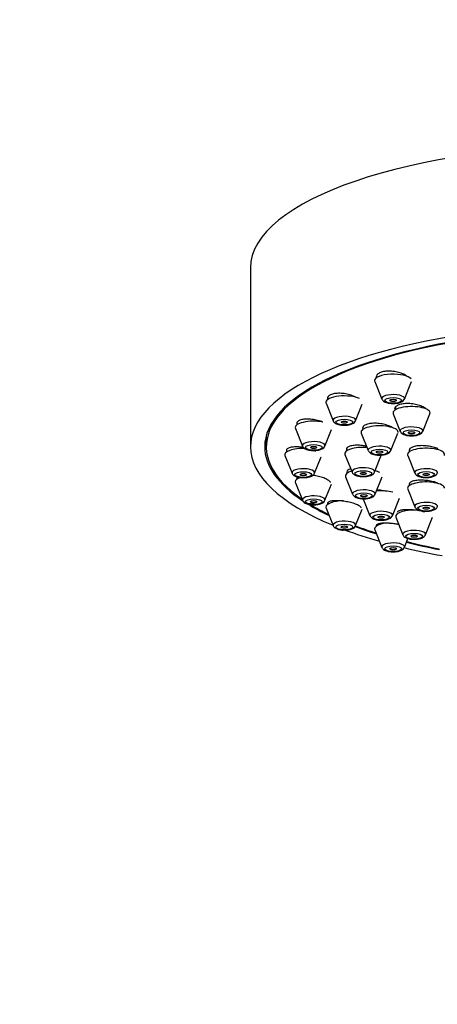
# Model space of a CAD drawing. Units: millimetres. Extents: x 0 to 1513, y 0 to 1494.
# Drawn here: x 961 to 1000, y 1008 to 1101 of the extents above; entities that cross this region are included whole.
import ezdxf
from ezdxf import colors
from ezdxf.entities.mleader import LeaderData, LeaderLine
from ezdxf.math import Vec2, Vec3

# ---------------------------------------------------------------- set-up
doc = ezdxf.new("R2010")
doc.units = ezdxf.units.MM
doc.layers.add('DV1_Défaut', color=7, linetype='Continuous')
doc.layers.add('Défaut', color=7, linetype='Continuous')

# ---------------------------------------------------------------- blocks, each defined once
blk = doc.blocks.new('_DOT')
at = {"color": 0}
blk.add_line((0, 0), (-1, 0), dxfattribs=at)
at = {"color": 0, "const_width": 0.333}
blk.add_lwpolyline([(-0.1665, 0, 1), (0.1665, 0, 1)], format="xyb", close=True, dxfattribs=at)
blk = doc.blocks.new('SE')
at = {"layer": 'DV1_Défaut', "color": 7, "linetype": 'Continuous'}
for p, q in [((982.74, 1077.603), (982.74, 1060.689)), ((994.5, 1066.879), (995.171, 1065.214)), ((997.297, 1065.214), (997.967, 1066.879)), ((990.025, 1065.361), (990.025, 1065.149)), ((989.891, 1064.824), (990.562, 1063.16)), ((992.688, 1063.16), (993.319, 1064.727)), ((996.472, 1064.47), (996.472, 1064.211)), ((996.238, 1063.821), (996.909, 1062.156)), ((999.035, 1062.156), (999.705, 1063.821)), ((986.994, 1062.432), (987.665, 1060.767)), ((987.128, 1062.984), (987.128, 1062.756)), ((984.24, 1061.758), (984.24, 1060.689)), ((989.791, 1060.767), (990.417, 1062.322)), ((993.217, 1061.994), (993.888, 1060.329)), ((996.014, 1060.329), (996.684, 1061.994)), ((986.006, 1059.865), (986.677, 1058.2)), ((986.14, 1060.396), (986.14, 1060.189)), ((988.803, 1058.2), (989.42, 1059.732)), ((991.681, 1059.963), (992.352, 1058.298)), ((994.478, 1058.298), (995.148, 1059.963)), ((997.619, 1059.875), (998.29, 1058.21)), ((997.753, 1060.422), (997.753, 1060.199)), ((987.128, 1057.81), (987.128, 1057.622)), ((991.735, 1057.865), (992.405, 1056.2)), ((994.531, 1056.2), (995.202, 1057.865)), ((986.994, 1057.298), (987.665, 1055.633)), ((989.791, 1055.633), (990.412, 1057.176)), ((997.753, 1057.218), (997.753, 1057.012)), ((993.374, 1055.843), (994.045, 1054.178)), ((996.171, 1054.178), (996.841, 1055.843)), ((997.619, 1056.688), (998.29, 1055.023)), ((989.891, 1054.906), (990.562, 1053.241)), ((990.025, 1055.382), (990.025, 1055.23)), ((992.688, 1053.241), (993.318, 1054.805)), ((996.488, 1054.035), (997.158, 1052.37)), ((999.284, 1052.37), (999.955, 1054.035)), ((994.634, 1053.278), (994.634, 1053.176)), ((994.5, 1052.852), (995.171, 1051.187)), ((997.297, 1051.187), (997.635, 1052.026))]:
    blk.add_line(p, q, dxfattribs=at)
for centre, major_axis, start_param, end_param in [((1016.74, 1077.603), (-34, 0), 3.141593, 6.283185), ((1016.74, 1060.689), (32.5, 0), 0, 3.601418), ((1016.74, 1060.689), (-34, 0), 2.45014, 6.283185), ((1016.74, 1060.689), (-32.65, 0), 2.667676, 6.283185), ((996.234, 1066.96), (-1.75, 0), 3.404538, 6.283185), ((996.234, 1066.96), (-1.75, 0), 0, 0.136916), ((991.625, 1064.906), (-1.75, 0), 3.758597, 6.283185), ((996.234, 1065.264), (-1.073, 0), 3.004676, 6.283185), ((996.234, 1065.264), (-1.073, 0), 0, 0.136916), ((991.625, 1064.906), (-1.75, 0), 0, 0.136916), ((997.972, 1063.902), (1.75, 0), 0, 3.278509), ((991.625, 1063.21), (-1.073, 0), 3.004676, 6.283185), ((997.972, 1063.902), (1.75, 0), 6.146269, 6.283185), ((988.728, 1062.514), (1.75, 0), 1.067062, 3.278509), ((991.625, 1063.21), (-1.073, 0), 0, 0.136916), ((994.951, 1062.076), (1.75, 0), 0, 3.278509), ((997.972, 1062.206), (1.073, 0), 0, 3.278509), ((994.951, 1062.076), (1.75, 0), 6.22987, 6.283185), ((997.972, 1062.206), (1.073, 0), 6.146269, 6.283185), ((1016.74, 1060.689), (-34, 0), 0, 0.691628), ((1016.74, 1060.689), (-32.65, 0), 0, 0.473917), ((987.74, 1059.947), (1.75, 0), 1.487912, 3.278509), ((988.728, 1060.817), (-1.073, 0), 3.004676, 6.283185), ((988.728, 1060.817), (-1.073, 0), 0, 0.136916), ((993.415, 1060.045), (1.75, 0), 1.368507, 3.278509), ((994.951, 1060.38), (1.073, 0), 0, 3.278509), ((999.353, 1059.957), (-1.75, 0), 3.004676, 6.283185), ((994.951, 1060.38), (1.073, 0), 6.146269, 6.283185), ((999.353, 1059.957), (-1.75, 0), 0, 0.136916), ((987.74, 1058.25), (-1.073, 0), 3.004676, 6.283185), ((993.415, 1058.348), (1.073, 0), 0, 3.278509), ((999.353, 1058.26), (-1.073, 0), 3.004676, 6.283185), ((987.74, 1058.25), (-1.073, 0), 0, 0.136916), ((988.728, 1057.38), (-1.75, 0), 5.505321, 6.283185), ((988.728, 1057.38), (-1.75, 0), 4.649796, 4.78187), ((993.468, 1057.947), (1.75, 0), 2.303998, 3.278509), ((993.415, 1058.348), (1.073, 0), 6.146269, 6.283185), ((993.468, 1057.947), (1.75, 0), 0.5411, 0.920364), ((999.353, 1058.26), (-1.073, 0), 0, 0.136916), ((988.728, 1057.38), (-1.75, 0), 0, 0.136916), ((999.353, 1056.77), (1.75, 0), 0, 3.278509), ((988.728, 1055.683), (-1.073, 0), 3.004676, 6.283185), ((993.468, 1056.25), (1.073, 0), 0, 3.278509), ((993.468, 1056.25), (1.073, 0), 6.146269, 6.283185), ((995.108, 1055.925), (1.75, 0), 0.896216, 1.833558), ((988.728, 1055.683), (-1.073, 0), 0, 1.574528), ((1016.74, 1060.689), (-32.65, 0), 0.506534, 0.620582), ((1016.74, 1060.689), (32.5, 0), 3.658591, 3.753313), ((991.625, 1054.988), (-1.75, 0), 4.758291, 6.283185), ((991.625, 1054.988), (-1.75, 0), 0, 0.136916), ((999.353, 1055.073), (-1.073, 0), 3.004676, 6.283185), ((999.353, 1055.073), (-1.073, 0), 0, 0.136916), ((995.108, 1054.228), (1.073, 0), 0, 3.278509), ((995.108, 1054.228), (1.073, 0), 6.146269, 6.283185), ((998.221, 1054.117), (1.75, 0), 1.26714, 3.278509), ((991.625, 1053.291), (-1.073, 0), 3.004676, 6.283185), ((991.625, 1053.291), (-1.073, 0), 0, 0.136916), ((1016.74, 1060.689), (-32.65, 0), 0.738103, 0.827975), ((1016.74, 1060.689), (32.5, 0), 3.8787, 3.963968), ((996.234, 1052.933), (-1.75, 0), 4.927079, 6.283185), ((1016.74, 1060.689), (-34, 0), 0.74318, 0.874678), ((996.234, 1052.933), (-1.75, 0), 0, 0.136916), ((998.221, 1052.42), (1.073, 0), 0, 3.278509), ((998.221, 1052.42), (1.073, 0), 6.146269, 6.283185), ((996.234, 1051.237), (-1.073, 0), 3.004676, 6.283185), ((996.234, 1051.237), (-1.073, 0), 0, 0.136916), ((1016.74, 1060.689), (-32.65, 0), 0.940292, 1.054671), ((1016.74, 1060.689), (32.5, 0), 4.0794, 4.192728), ((1016.74, 1060.689), (-34, 0), 0.960404, 1.084706)]:
    blk.add_ellipse(centre, major_axis=major_axis, ratio=0.34202, start_param=start_param, end_param=end_param, dxfattribs=at)
for centre, major_axis in [((996.234, 1065.081), (-0.792, 0)), ((996.234, 1065.081), (-0.3, 0)), ((991.625, 1063.027), (-0.792, 0)), ((991.625, 1063.027), (-0.3, 0)), ((997.972, 1062.023), (0.792, 0)), ((997.972, 1062.023), (-0.3, 0)), ((988.728, 1060.635), (-0.792, 0)), ((988.728, 1060.635), (-0.3, 0)), ((994.951, 1060.197), (0.792, 0)), ((994.951, 1060.197), (-0.3, 0)), ((987.74, 1058.067), (-0.792, 0)), ((987.74, 1058.067), (-0.3, 0)), ((993.415, 1058.165), (0.792, 0)), ((993.415, 1058.165), (-0.3, 0)), ((999.353, 1058.077), (-0.792, 0)), ((999.353, 1058.077), (-0.3, 0)), ((993.468, 1056.067), (0.792, 0)), ((993.468, 1056.067), (-0.3, 0)), ((988.728, 1055.5), (-0.792, 0)), ((988.728, 1055.5), (-0.3, 0)), ((999.353, 1054.89), (-0.792, 0)), ((999.353, 1054.89), (-0.3, 0)), ((995.108, 1054.045), (0.792, 0)), ((995.108, 1054.045), (-0.3, 0)), ((991.625, 1053.108), (-0.792, 0)), ((991.625, 1053.108), (-0.3, 0)), ((998.221, 1052.237), (0.792, 0)), ((998.221, 1052.237), (0.3, 0)), ((996.234, 1051.054), (-0.792, 0)), ((996.234, 1051.054), (-0.3, 0))]:
    blk.add_ellipse(centre, major_axis=major_axis, ratio=0.34202, dxfattribs=at)
for points, knots in [([(997.333, 1067.495), (997.201, 1067.568), (997.046, 1067.634), (996.88, 1067.687), (996.714, 1067.74), (996.532, 1067.783), (996.351, 1067.81), (996.17, 1067.838), (995.984, 1067.851), (995.809, 1067.85), (995.636, 1067.848), (995.469, 1067.832), (995.321, 1067.802), (995.176, 1067.773), (995.045, 1067.73), (994.941, 1067.676), (994.837, 1067.623), (994.756, 1067.558), (994.704, 1067.487), (994.658, 1067.422), (994.634, 1067.351), (994.634, 1067.278)], [0, 0, 0, 0, 0.147901, 0.147901, 0.147901, 0.295873, 0.295873, 0.295873, 0.442712, 0.442712, 0.442712, 0.587319, 0.587319, 0.587319, 0.729958, 0.729958, 0.729958, 0.871751, 0.871751, 0.871751, 1, 1, 1, 1]), ([(997.583, 1067.326), (997.574, 1067.334), (997.564, 1067.342), (997.554, 1067.35), (997.49, 1067.401), (997.415, 1067.45), (997.333, 1067.495)], [0, 0, 0, 0, 0.134914, 0.134914, 0.134914, 1, 1, 1, 1]), ([(992.716, 1065.376), (992.583, 1065.448), (992.427, 1065.514), (992.26, 1065.569), (992.093, 1065.624), (991.911, 1065.669), (991.73, 1065.7), (991.548, 1065.731), (991.362, 1065.75), (991.186, 1065.754), (991.013, 1065.758), (990.845, 1065.748), (990.697, 1065.724), (990.551, 1065.701), (990.421, 1065.665), (990.318, 1065.617), (990.216, 1065.571), (990.137, 1065.512), (990.088, 1065.447), (990.046, 1065.392), (990.025, 1065.33), (990.025, 1065.266)], [0, 0, 0, 0, 0.148663, 0.148663, 0.148663, 0.297343, 0.297343, 0.297343, 0.445645, 0.445645, 0.445645, 0.592186, 0.592186, 0.592186, 0.736457, 0.736457, 0.736457, 0.878983, 0.878983, 0.878983, 1, 1, 1, 1]), ([(995.176, 1065.212), (995.177, 1065.205), (995.189, 1065.148), (995.276, 1065.052), (995.431, 1064.935), (995.679, 1064.848), (995.972, 1064.795), (996.144, 1064.798), (996.206, 1064.799)], [0, 0, 0, 0, 0.01877, 0.161817, 0.332935, 0.598926, 0.876053, 1, 1, 1, 1]), ([(996.206, 1064.799), (996.287, 1064.797), (996.478, 1064.793), (996.811, 1064.85), (997.067, 1064.952), (997.237, 1065.083), (997.271, 1065.175), (997.282, 1065.205)], [0, 0, 0, 0, 0.159189, 0.431618, 0.730816, 0.923759, 1, 1, 1, 1]), ([(999.064, 1064.464), (998.932, 1064.53), (998.776, 1064.59), (998.611, 1064.638), (998.445, 1064.687), (998.264, 1064.725), (998.083, 1064.75), (997.903, 1064.774), (997.718, 1064.786), (997.543, 1064.784), (997.37, 1064.783), (997.203, 1064.767), (997.055, 1064.74), (996.909, 1064.712), (996.778, 1064.672), (996.674, 1064.622), (996.57, 1064.572), (996.49, 1064.511), (996.439, 1064.445), (996.394, 1064.387), (996.372, 1064.323), (996.372, 1064.258)], [0, 0, 0, 0, 0.1474059, 0.1474059, 0.1474059, 0.2948404, 0.2948404, 0.2948404, 0.4417861, 0.4417861, 0.4417861, 0.5874027, 0.5874027, 0.5874027, 0.7315866, 0.7315866, 0.7315866, 0.8748717, 0.8748717, 0.8748717, 1, 1, 1, 1]), ([(999.396, 1064.242), (999.363, 1064.273), (999.325, 1064.303), (999.284, 1064.333), (999.22, 1064.379), (999.146, 1064.423), (999.064, 1064.464)], [0, 0, 0, 0, 0.3933382, 0.3933382, 0.3933382, 1, 1, 1, 1]), ([(989.567, 1063.033), (989.5, 1063.06), (989.431, 1063.085), (989.359, 1063.109), (989.192, 1063.163), (989.011, 1063.209), (988.83, 1063.242), (988.649, 1063.276), (988.462, 1063.298), (988.287, 1063.307), (988.112, 1063.316), (987.944, 1063.312), (987.795, 1063.295), (987.649, 1063.278), (987.518, 1063.248), (987.415, 1063.208), (987.313, 1063.168), (987.235, 1063.116), (987.187, 1063.058), (987.148, 1063.01), (987.128, 1062.957), (987.128, 1062.901)], [0, 0, 0, 0, 0.06973, 0.06973, 0.06973, 0.231703, 0.231703, 0.231703, 0.394216, 0.394216, 0.394216, 0.555849, 0.555849, 0.555849, 0.715323, 0.715323, 0.715323, 0.872358, 0.872358, 0.872358, 1, 1, 1, 1]), ([(990.567, 1063.158), (990.569, 1063.15), (990.58, 1063.094), (990.668, 1062.998), (990.823, 1062.881), (991.071, 1062.793), (991.363, 1062.741), (991.535, 1062.744), (991.597, 1062.745)], [0, 0, 0, 0, 0.01877, 0.161817, 0.332935, 0.598926, 0.876053, 1, 1, 1, 1]), ([(991.597, 1062.745), (991.679, 1062.743), (991.869, 1062.739), (992.202, 1062.796), (992.459, 1062.898), (992.628, 1063.029), (992.663, 1063.121), (992.674, 1063.151)], [0, 0, 0, 0, 0.159189, 0.431618, 0.730816, 0.923759, 1, 1, 1, 1]), ([(996.04, 1062.585), (995.908, 1062.649), (995.752, 1062.709), (995.586, 1062.758), (995.42, 1062.806), (995.239, 1062.846), (995.059, 1062.873), (994.878, 1062.901), (994.693, 1062.916), (994.518, 1062.919), (994.345, 1062.921), (994.177, 1062.911), (994.029, 1062.888), (993.882, 1062.866), (993.751, 1062.831), (993.647, 1062.787), (993.544, 1062.743), (993.464, 1062.688), (993.414, 1062.627), (993.365, 1062.566), (993.344, 1062.498), (993.353, 1062.427), (993.357, 1062.396), (993.367, 1062.363), (993.383, 1062.331)], [0, 0, 0, 0, 0.135835, 0.135835, 0.135835, 0.271663, 0.271663, 0.271663, 0.407546, 0.407546, 0.407546, 0.542661, 0.542661, 0.542661, 0.676471, 0.676471, 0.676471, 0.809032, 0.809032, 0.809032, 0.940947, 0.940947, 0.940947, 1, 1, 1, 1]), ([(996.266, 1062.454), (996.263, 1062.456), (996.261, 1062.458), (996.258, 1062.46), (996.194, 1062.503), (996.121, 1062.545), (996.04, 1062.585)], [0, 0, 0, 0, 0.043561, 0.043561, 0.043561, 1, 1, 1, 1]), ([(996.914, 1062.154), (996.915, 1062.146), (996.927, 1062.09), (997.014, 1061.994), (997.17, 1061.877), (997.417, 1061.789), (997.71, 1061.737), (997.882, 1061.74), (997.944, 1061.741)], [0, 0, 0, 0, 0.01877, 0.161817, 0.332935, 0.598926, 0.876053, 1, 1, 1, 1]), ([(997.944, 1061.741), (998.025, 1061.739), (998.216, 1061.735), (998.549, 1061.792), (998.805, 1061.894), (998.975, 1062.025), (999.009, 1062.117), (999.021, 1062.147)], [0, 0, 0, 0, 0.159189, 0.431618, 0.730816, 0.923759, 1, 1, 1, 1]), ([(987.775, 1060.618), (987.651, 1060.639), (987.527, 1060.656), (987.407, 1060.667), (987.229, 1060.684), (987.055, 1060.689), (986.9, 1060.682), (986.745, 1060.676), (986.605, 1060.657), (986.491, 1060.627), (986.378, 1060.598), (986.288, 1060.557), (986.229, 1060.509), (986.17, 1060.461), (986.14, 1060.404), (986.14, 1060.343)], [0, 0, 0, 0, 0.146465, 0.146465, 0.146465, 0.363163, 0.363163, 0.363163, 0.578613, 0.578613, 0.578613, 0.791148, 0.791148, 0.791148, 1, 1, 1, 1]), ([(987.67, 1060.766), (987.671, 1060.758), (987.683, 1060.702), (987.77, 1060.606), (987.926, 1060.489), (988.173, 1060.401), (988.466, 1060.349), (988.638, 1060.352), (988.7, 1060.353)], [0, 0, 0, 0, 0.01877, 0.161817, 0.332935, 0.598926, 0.876053, 1, 1, 1, 1]), ([(988.7, 1060.353), (988.782, 1060.351), (988.972, 1060.347), (989.305, 1060.404), (989.562, 1060.506), (989.731, 1060.637), (989.766, 1060.729), (989.777, 1060.759)], [0, 0, 0, 0, 0.159189, 0.431618, 0.730816, 0.923759, 1, 1, 1, 1]), ([(993.724, 1060.75), (993.594, 1060.777), (993.46, 1060.798), (993.329, 1060.813), (993.148, 1060.834), (992.967, 1060.843), (992.799, 1060.84), (992.633, 1060.838), (992.475, 1060.823), (992.341, 1060.797), (992.208, 1060.772), (992.093, 1060.735), (992.007, 1060.689), (991.922, 1060.645), (991.863, 1060.59), (991.835, 1060.531), (991.807, 1060.471), (991.808, 1060.406), (991.839, 1060.339), (991.845, 1060.327), (991.852, 1060.314), (991.86, 1060.302)], [0, 0, 0, 0, 0.124751, 0.124751, 0.124751, 0.295813, 0.295813, 0.295813, 0.466445, 0.466445, 0.466445, 0.635634, 0.635634, 0.635634, 0.803125, 0.803125, 0.803125, 0.969424, 0.969424, 0.969424, 1, 1, 1, 1]), ([(1000.46, 1060.508), (1000.33, 1060.567), (1000.177, 1060.62), (1000.013, 1060.664), (999.849, 1060.708), (999.67, 1060.743), (999.491, 1060.766), (999.311, 1060.789), (999.127, 1060.802), (998.952, 1060.803), (998.778, 1060.803), (998.609, 1060.792), (998.459, 1060.77), (998.31, 1060.747), (998.176, 1060.714), (998.069, 1060.671), (997.962, 1060.629), (997.879, 1060.577), (997.826, 1060.519), (997.778, 1060.467), (997.753, 1060.41), (997.753, 1060.35)], [0, 0, 0, 0, 0.145502, 0.145502, 0.145502, 0.290987, 0.290987, 0.290987, 0.436676, 0.436676, 0.436676, 0.582099, 0.582099, 0.582099, 0.726805, 0.726805, 0.726805, 0.870664, 0.870664, 0.870664, 1, 1, 1, 1]), ([(993.893, 1060.328), (993.895, 1060.32), (993.906, 1060.264), (993.994, 1060.168), (994.149, 1060.051), (994.396, 1059.963), (994.689, 1059.911), (994.861, 1059.914), (994.923, 1059.915)], [0, 0, 0, 0, 0.01877, 0.161817, 0.332935, 0.598926, 0.876053, 1, 1, 1, 1]), ([(994.923, 1059.915), (995.005, 1059.913), (995.195, 1059.909), (995.528, 1059.966), (995.785, 1060.068), (995.954, 1060.199), (995.989, 1060.291), (996, 1060.321)], [0, 0, 0, 0, 0.159189, 0.431618, 0.730816, 0.923759, 1, 1, 1, 1]), ([(992.208, 1058.617), (992.152, 1058.601), (992.102, 1058.583), (992.059, 1058.563), (991.974, 1058.523), (991.915, 1058.475), (991.887, 1058.421), (991.86, 1058.367), (991.863, 1058.308), (991.895, 1058.247), (991.901, 1058.234), (991.909, 1058.221), (991.919, 1058.209)], [0, 0, 0, 0, 0.187283, 0.187283, 0.187283, 0.557572, 0.557572, 0.557572, 0.924258, 0.924258, 0.924258, 1, 1, 1, 1]), ([(986.682, 1058.199), (986.683, 1058.191), (986.695, 1058.134), (986.782, 1058.039), (986.937, 1057.922), (987.185, 1057.834), (987.478, 1057.781), (987.65, 1057.784), (987.712, 1057.786)], [0, 0, 0, 0, 0.01877, 0.161817, 0.332935, 0.598926, 0.876053, 1, 1, 1, 1]), ([(987.712, 1057.786), (987.793, 1057.784), (987.984, 1057.78), (988.317, 1057.837), (988.573, 1057.938), (988.743, 1058.07), (988.777, 1058.161), (988.788, 1058.192)], [0, 0, 0, 0, 0.159189, 0.431618, 0.730816, 0.923759, 1, 1, 1, 1]), ([(989.876, 1057.658), (989.751, 1057.717), (989.602, 1057.773), (989.442, 1057.823), (989.282, 1057.872), (989.107, 1057.916), (988.93, 1057.951), (988.831, 1057.971), (988.729, 1057.989), (988.628, 1058.003)], [0, 0, 0, 0, 0.389986, 0.389986, 0.389986, 0.779677, 0.779677, 0.779677, 1, 1, 1, 1]), ([(992.357, 1058.297), (992.358, 1058.289), (992.37, 1058.232), (992.458, 1058.136), (992.613, 1058.02), (992.86, 1057.932), (993.153, 1057.879), (993.325, 1057.882), (993.387, 1057.884)], [0, 0, 0, 0, 0.01877, 0.161817, 0.332935, 0.598926, 0.876053, 1, 1, 1, 1]), ([(993.387, 1057.884), (993.469, 1057.881), (993.659, 1057.877), (993.992, 1057.935), (994.249, 1058.036), (994.418, 1058.168), (994.453, 1058.259), (994.464, 1058.29)], [0, 0, 0, 0, 0.159189, 0.431618, 0.730816, 0.923759, 1, 1, 1, 1]), ([(998.295, 1058.208), (998.297, 1058.201), (998.308, 1058.144), (998.396, 1058.048), (998.551, 1057.932), (998.799, 1057.844), (999.091, 1057.791), (999.263, 1057.794), (999.325, 1057.796)], [0, 0, 0, 0, 0.01877, 0.161817, 0.332935, 0.598926, 0.876053, 1, 1, 1, 1]), ([(999.325, 1057.796), (999.407, 1057.793), (999.597, 1057.789), (999.93, 1057.847), (1000.187, 1057.948), (1000.356, 1058.079), (1000.391, 1058.171), (1000.402, 1058.202)], [0, 0, 0, 0, 0.159189, 0.431618, 0.730816, 0.923759, 1, 1, 1, 1]), ([(990.316, 1057.311), (990.309, 1057.331), (990.298, 1057.352), (990.283, 1057.372), (990.241, 1057.43), (990.169, 1057.492), (990.074, 1057.552), (990.017, 1057.588), (989.95, 1057.623), (989.876, 1057.658)], [0, 0, 0, 0, 0.182363, 0.182363, 0.182363, 0.694445, 0.694445, 0.694445, 1, 1, 1, 1]), ([(1000.468, 1057.257), (1000.339, 1057.309), (1000.187, 1057.357), (1000.025, 1057.397), (999.862, 1057.437), (999.685, 1057.47), (999.507, 1057.493), (999.328, 1057.516), (999.145, 1057.53), (998.97, 1057.533), (998.796, 1057.537), (998.626, 1057.531), (998.475, 1057.514), (998.325, 1057.498), (998.189, 1057.472), (998.08, 1057.437), (997.971, 1057.403), (997.885, 1057.359), (997.83, 1057.311), (997.779, 1057.266), (997.753, 1057.216), (997.753, 1057.163)], [0, 0, 0, 0, 0.143943, 0.143943, 0.143943, 0.287845, 0.287845, 0.287845, 0.43235, 0.43235, 0.43235, 0.577431, 0.577431, 0.577431, 0.722574, 0.722574, 0.722574, 0.867234, 0.867234, 0.867234, 1, 1, 1, 1]), ([(992.41, 1056.198), (992.412, 1056.191), (992.424, 1056.134), (992.511, 1056.038), (992.666, 1055.922), (992.914, 1055.834), (993.206, 1055.781), (993.379, 1055.784), (993.44, 1055.786)], [0, 0, 0, 0, 0.01877, 0.161817, 0.332935, 0.598926, 0.876053, 1, 1, 1, 1]), ([(993.44, 1055.786), (993.522, 1055.783), (993.713, 1055.779), (994.045, 1055.837), (994.302, 1055.938), (994.472, 1056.069), (994.506, 1056.161), (994.517, 1056.192)], [0, 0, 0, 0, 0.159189, 0.431618, 0.730816, 0.923759, 1, 1, 1, 1]), ([(995.523, 1056.505), (995.449, 1056.52), (995.375, 1056.533), (995.299, 1056.545), (995.122, 1056.574), (994.938, 1056.594), (994.764, 1056.604), (994.739, 1056.605), (994.715, 1056.607), (994.691, 1056.608)], [0, 0, 0, 0, 0.270459, 0.270459, 0.270459, 0.911338, 0.911338, 0.911338, 1, 1, 1, 1]), ([(987.67, 1055.632), (987.671, 1055.624), (987.683, 1055.567), (987.77, 1055.472), (987.926, 1055.355), (988.173, 1055.267), (988.466, 1055.214), (988.638, 1055.217), (988.7, 1055.219)], [0, 0, 0, 0, 0.01877, 0.161817, 0.332935, 0.598926, 0.876053, 1, 1, 1, 1]), ([(988.7, 1055.219), (988.782, 1055.216), (988.972, 1055.212), (989.305, 1055.27), (989.562, 1055.371), (989.731, 1055.503), (989.766, 1055.594), (989.777, 1055.625)], [0, 0, 0, 0, 0.159189, 0.431618, 0.730816, 0.923759, 1, 1, 1, 1]), ([(992.764, 1055.244), (992.639, 1055.295), (992.491, 1055.344), (992.331, 1055.387), (992.172, 1055.43), (991.998, 1055.469), (991.822, 1055.5), (991.645, 1055.531), (991.463, 1055.555), (991.289, 1055.571), (991.113, 1055.586), (990.941, 1055.593), (990.787, 1055.591), (990.633, 1055.589), (990.492, 1055.577), (990.378, 1055.557), (990.264, 1055.537), (990.173, 1055.507), (990.113, 1055.471), (990.055, 1055.436), (990.025, 1055.394), (990.025, 1055.348)], [0, 0, 0, 0, 0.140808, 0.140808, 0.140808, 0.28152, 0.28152, 0.28152, 0.423669, 0.423669, 0.423669, 0.567922, 0.567922, 0.567922, 0.713515, 0.713515, 0.713515, 0.859062, 0.859062, 0.859062, 1, 1, 1, 1]), ([(993.22, 1054.921), (993.213, 1054.944), (993.199, 1054.968), (993.179, 1054.992), (993.136, 1055.043), (993.064, 1055.097), (992.967, 1055.15), (992.908, 1055.181), (992.84, 1055.213), (992.764, 1055.244)], [0, 0, 0, 0, 0.230806, 0.230806, 0.230806, 0.711725, 0.711725, 0.711725, 1, 1, 1, 1]), ([(998.295, 1055.022), (998.297, 1055.014), (998.308, 1054.957), (998.396, 1054.862), (998.551, 1054.745), (998.799, 1054.657), (999.091, 1054.604), (999.263, 1054.607), (999.325, 1054.609)], [0, 0, 0, 0, 0.01877, 0.161817, 0.332935, 0.598926, 0.876053, 1, 1, 1, 1]), ([(999.325, 1054.609), (999.407, 1054.607), (999.597, 1054.603), (999.93, 1054.66), (1000.187, 1054.761), (1000.356, 1054.893), (1000.391, 1054.984), (1000.402, 1055.015)], [0, 0, 0, 0, 0.159189, 0.431618, 0.730816, 0.923759, 1, 1, 1, 1]), ([(994.05, 1054.177), (994.051, 1054.169), (994.063, 1054.112), (994.15, 1054.016), (994.306, 1053.9), (994.553, 1053.812), (994.846, 1053.759), (995.018, 1053.762), (995.08, 1053.764)], [0, 0, 0, 0, 0.01877, 0.161817, 0.332935, 0.598926, 0.876053, 1, 1, 1, 1]), ([(995.08, 1053.764), (995.161, 1053.761), (995.352, 1053.757), (995.685, 1053.815), (995.941, 1053.916), (996.111, 1054.048), (996.146, 1054.139), (996.157, 1054.17)], [0, 0, 0, 0, 0.159189, 0.431618, 0.730816, 0.923759, 1, 1, 1, 1]), ([(999.239, 1054.514), (999.141, 1054.545), (999.034, 1054.574), (998.921, 1054.601), (998.761, 1054.638), (998.586, 1054.669), (998.41, 1054.693), (998.233, 1054.718), (998.05, 1054.734), (997.877, 1054.743), (997.702, 1054.751), (997.531, 1054.751), (997.379, 1054.743), (997.225, 1054.735), (997.086, 1054.717), (996.973, 1054.693), (996.86, 1054.668), (996.77, 1054.636), (996.71, 1054.597), (996.652, 1054.56), (996.621, 1054.517), (996.621, 1054.471)], [0, 0, 0, 0, 0.104145, 0.104145, 0.104145, 0.251584, 0.251584, 0.251584, 0.399859, 0.399859, 0.399859, 0.549614, 0.549614, 0.549614, 0.700561, 0.700561, 0.700561, 0.851881, 0.851881, 0.851881, 1, 1, 1, 1]), ([(990.567, 1053.239), (990.569, 1053.232), (990.58, 1053.175), (990.668, 1053.079), (990.823, 1052.963), (991.071, 1052.875), (991.363, 1052.822), (991.535, 1052.825), (991.597, 1052.827)], [0, 0, 0, 0, 0.01877, 0.161817, 0.332935, 0.598926, 0.876053, 1, 1, 1, 1]), ([(991.597, 1052.827), (991.679, 1052.824), (991.869, 1052.82), (992.202, 1052.878), (992.459, 1052.979), (992.628, 1053.11), (992.663, 1053.202), (992.674, 1053.232)], [0, 0, 0, 0, 0.159189, 0.431618, 0.730816, 0.923759, 1, 1, 1, 1]), ([(996.777, 1053.337), (996.663, 1053.359), (996.544, 1053.38), (996.425, 1053.397), (996.249, 1053.422), (996.068, 1053.442), (995.895, 1053.454), (995.721, 1053.466), (995.55, 1053.471), (995.398, 1053.468), (995.244, 1053.465), (995.105, 1053.454), (994.991, 1053.436), (994.877, 1053.417), (994.785, 1053.392), (994.724, 1053.36), (994.665, 1053.329), (994.634, 1053.292), (994.634, 1053.252)], [0, 0, 0, 0, 0.117212, 0.117212, 0.117212, 0.290288, 0.290288, 0.290288, 0.46591, 0.46591, 0.46591, 0.643999, 0.643999, 0.643999, 0.823402, 0.823402, 0.823402, 1, 1, 1, 1]), ([(997.164, 1052.369), (997.165, 1052.361), (997.177, 1052.304), (997.264, 1052.209), (997.419, 1052.092), (997.667, 1052.004), (997.959, 1051.951), (998.132, 1051.954), (998.194, 1051.956)], [0, 0, 0, 0, 0.01877, 0.161817, 0.332935, 0.598926, 0.876053, 1, 1, 1, 1]), ([(998.194, 1051.956), (998.275, 1051.954), (998.466, 1051.95), (998.798, 1052.007), (999.055, 1052.108), (999.225, 1052.24), (999.259, 1052.331), (999.27, 1052.362)], [0, 0, 0, 0, 0.159189, 0.431618, 0.730816, 0.923759, 1, 1, 1, 1]), ([(995.176, 1051.185), (995.177, 1051.178), (995.189, 1051.121), (995.276, 1051.025), (995.431, 1050.908), (995.679, 1050.821), (995.972, 1050.768), (996.144, 1050.771), (996.206, 1050.772)], [0, 0, 0, 0, 0.01877, 0.161817, 0.332935, 0.598926, 0.876053, 1, 1, 1, 1]), ([(996.206, 1050.772), (996.287, 1050.77), (996.478, 1050.766), (996.811, 1050.823), (997.067, 1050.925), (997.237, 1051.056), (997.271, 1051.148), (997.282, 1051.178)], [0, 0, 0, 0, 0.159189, 0.431618, 0.730816, 0.923759, 1, 1, 1, 1])]:
    blk.add_open_spline(points, degree=3, knots=knots, dxfattribs=at)
blk.add_open_spline([(988.899, 1060.261), (988.836, 1060.294), (988.767, 1060.326), (988.694, 1060.357)], degree=3, dxfattribs=at)

msp = doc.modelspace()

# ---------------------------------------------------------------- block references
at = {"layer": 'Défaut'}
msp.add_blockref('SE', (0, 0), dxfattribs=at)

# ---------------------------------------------------------------- leaders
at = {"layer": 'Défaut', "color": 7, "linetype": 'Continuous'}
ml = msp.add_multileader_mtext('Standard', dxfattribs=at)
ml.set_content('{\\pxsm0.9;\\fSolid Edge ISO|b1||i0||c0|p34;\\W1.;23/10/2017\\P}', color=256)
ml.set_leader_properties()
ml.set_arrow_properties(name='DOT')
ml.build(insert=Vec2(0, 0))
ml.multileader.update_dxf_attribs({"leader_type": 0, "dogleg_length": 0, "arrow_head_size": 12})
ctx = ml.context
ctx.base_point, ctx.char_height, ctx.arrow_head_size, ctx.landing_gap_size = Vec3(1110.242, 1487.358), 12, 12, 4.2
notes = []
notes.append((ctx, [(0, (0, 0, 0), (0, 0), (1, 0), 1, [])]))
ctx.mtext.insert = Vec3(1112.242, 1493.478)
for ctx, leaders in notes:
    for number, flags, end, landing, length, lines in leaders:
        leader = LeaderData()
        leader.index, (leader.has_last_leader_line, leader.has_dogleg_vector, leader.attachment_direction) = number, flags
        leader.last_leader_point, leader.dogleg_vector, leader.dogleg_length = Vec3(end), Vec3(landing), length
        for number, points, colour, breaks in lines:
            line = LeaderLine()
            line.index, line.vertices, line.color, line.breaks = number, Vec3.list(points), colors.encode_raw_color(colour), breaks
            leader.lines.append(line)
        ctx.leaders.append(leader)

doc.saveas('drawing.dxf')
